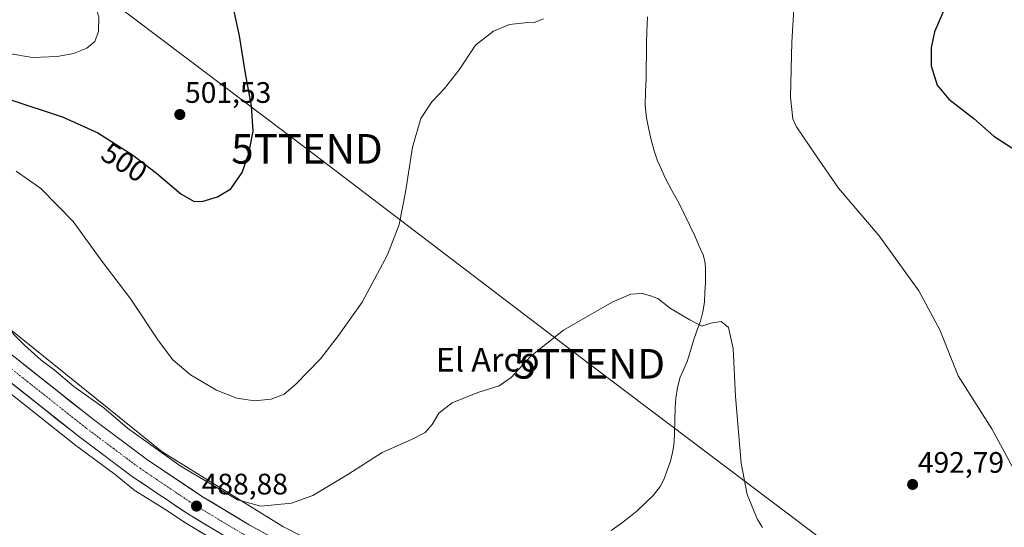
# Model space of a CAD drawing. Units: metres. Extents: x 563224 to 566674, y 4714840 to 4717185.
# Drawn here: x 564468 to 564801, y 4715941 to 4716112 of the extents above; entities that cross this region are included whole.
import ezdxf
from ezdxf.enums import TextEntityAlignment as Align

# ---------------------------------------------------------------- set-up
doc = ezdxf.new("R2010")
doc.units = ezdxf.units.M
doc.header["$MEASUREMENT"] = 0
doc.linetypes.add('TRAZO_Y_PUNTO', pattern=[1, 0.5, -0.25, 0, -0.25])
doc.layers.get('0').update_dxf_attribs({"lineweight": 5})
for name, color, linetype, lineweight in [('Carretera de calzada única', 19, 'Continuous', 13), ('Carretera de calzada única Cxs', 19, 'Continuous', 13), ('Carretera de calzada única eje', 19, 'TRAZO_Y_PUNTO', 0), ('Carátula', 7, 'Continuous', 5), ('Corriente natural lineal', 142, 'Continuous', 13), ('Cultivos herbáceos CxS', 92, 'Continuous', 0), ('Curva de nivel maestra', 36, 'Continuous', 30), ('Curva de nivel normal', 36, 'Continuous', 0), ('Núcleo urbano CxS', 19, 'Continuous', 0), ('Punto de cota en terreno', 7, 'Continuous', 0), ('Rótulo de curva de nivel directora', 19, 'Continuous', 0), ('Rótulo de punto de cota en terreno', 19, 'Continuous', 0), ('Tendido', 6, 'Continuous', 0), ('Texto cartográfico', 19, 'Continuous', 0), ('Torre de tendido puntual', 7, 'Continuous', 0)]:
    doc.layers.add(name, color=color, linetype=linetype, lineweight=lineweight)
doc.styles.add('Arial', font='txt', dxfattribs={"height": 0.2})

# ---------------------------------------------------------------- blocks, each defined once
blk = doc.blocks.new('*U150')
at = {"layer": 'Cultivos herbáceos CxS', "color": 92, "linetype": 'Continuous', "lineweight": 0}
blk.add_polyline3d([(564448.9307, 4715998.4319, 489.2216), (564486.4177, 4715968.7481, 489.2322), (564486.4863, 4715968.6955, 489.2383), (564500.2073, 4715958.4595, 489.1809), (564506.4479, 4715953.4352, 489.1615), (564506.5945, 4715953.3202, 489.1814), (564507.0201, 4715953.0149, 489.2481), (564507.2557, 4715952.8633, 489.2902), (564517.0505, 4715946.8039, 489.0436), (564523.6465, 4715942.3703, 488.9683), (564523.7747, 4715942.2887, 488.9509), (564540.2875, 4715932.3653, 488.2641)], dxfattribs=at)
blk = doc.blocks.new('*U151')
at = {"layer": 'Cultivos herbáceos CxS', "color": 92, "linetype": 'Continuous', "lineweight": 0}
blk.add_polyline3d([(564886.0777, 4715740.3651, 486.8614), (564768.4993, 4715827.3565, 489.2377), (564768.1857, 4715827.5769, 489.2402), (564767.8369, 4715827.7971, 489.2381), (564716.9307, 4715858.1377, 489.0695), (564716.4277, 4715858.4377, 489.0562), (564716.3319, 4715858.4937, 489.054), (564716.1599, 4715858.5903, 489.05), (564698.3425, 4715868.2997, 488.8198), (564680.4493, 4715878.0507, 488.5838), (564680.2509, 4715878.1553, 488.5796), (564556.9495, 4715940.9345, 488.7112), (564516.0955, 4715966.2091, 489.9476), (564355.5655, 4716095.4507, 490.8126), (564266.9941, 4716167.8145, 491.2056)], dxfattribs=at)
blk = doc.blocks.new('*U205')
at = {"layer": 'Curva de nivel normal', "color": 36, "linetype": 'Continuous', "lineweight": 0}
blk.add_polyline3d([(564461.88, 4716009.96, 490), (564469.58, 4716002.2, 490), (564475.22, 4715997.18, 490), (564479.61, 4715993.9, 490), (564486.26, 4715988.22, 490), (564496.37, 4715980.99, 490), (564504.43, 4715974.22, 490), (564522.2, 4715961.5, 490), (564541.61, 4715949.91, 490), (564549.52, 4715947.85, 490), (564559.8, 4715948.83, 490), (564567.02, 4715951.44, 490), (564578.87, 4715958.54, 490), (564590.46, 4715965.98, 490), (564600.36, 4715970.32, 490), (564605.06, 4715972.72, 490), (564607.35, 4715975.37, 490), (564609.65, 4715979.22, 490), (564614.18, 4715982.75, 490), (564622.8, 4715986.22, 490), (564629.98, 4715988.52, 490), (564634.08, 4715991.25, 490), (564640.69, 4715998.55, 490), (564651.74, 4716007.32, 490), (564668.23, 4716016.81, 490), (564674.54, 4716019.51, 490), (564678.36, 4716019.67, 490), (564681.22, 4716018.86, 490), (564683.67, 4716017.98, 490), (564687.98, 4716014.62, 490), (564694.43, 4716010.74, 490), (564698.48, 4716008.66, 490), (564701.55, 4716009.67, 490), (564705.04, 4716010.22, 490), (564707.5, 4716008.14, 490), (564709.13, 4716001.11, 490), (564709.85, 4715984.82, 490), (564711.81, 4715962.36, 490), (564713.83, 4715951.75, 490), (564717.34, 4715943.33, 490), (564719.01, 4715940.66, 490)], dxfattribs=at)
blk = doc.blocks.new('*U216')
at = {"layer": 'Curva de nivel normal', "color": 36, "linetype": 'Continuous', "lineweight": 0}
for points in [[(564803.77, 4715960.66, 495), (564796.51, 4715973.98, 495), (564785.13, 4715991.91, 495), (564779.01, 4716007.41, 495), (564771.88, 4716020.61, 495), (564758.45, 4716039.13, 495), (564744.66, 4716055.3, 495), (564736.95, 4716066.57, 495), (564730.47, 4716076.01, 495), (564729.28, 4716078.76, 495), (564728.46, 4716086.08, 495), (564728.99, 4716104.62, 495), (564729.76, 4716117.71, 495)], [(564645.06, 4716112.53, 495), (564641.86, 4716111.22, 495), (564638.73, 4716111.16, 495), (564633.51, 4716110.54, 495), (564628.06, 4716108.34, 495), (564622, 4716103.64, 495), (564616.49, 4716095.31, 495), (564611.58, 4716088.98, 495), (564607.23, 4716084.46, 495), (564603.54, 4716078.88, 495), (564600.74, 4716069.12, 495), (564598.4, 4716053.98, 495), (564596.18, 4716042.98, 495), (564592.3, 4716032.72, 495), (564583.72, 4716016.71, 495), (564575.68, 4716005.44, 495), (564569.68, 4715997.56, 495), (564565.31, 4715993.22, 495), (564561.19, 4715988.92, 495), (564557.31, 4715985.7, 495), (564553.02, 4715983.95, 495), (564547.36, 4715983.37, 495), (564541.31, 4715984.3, 495), (564534.45, 4715986.98, 495), (564525.74, 4715992.16, 495), (564519.77, 4715997.25, 495), (564514.91, 4716003.67, 495), (564505.48, 4716017.81, 495), (564495.46, 4716030.9, 495), (564486.04, 4716043.96, 495), (564475.16, 4716055.16, 495), (564466.83, 4716061.05, 495)]]:
    blk.add_polyline3d(points, dxfattribs=at)
blk = doc.blocks.new('5PATER')
at = {"layer": 'Carátula', "linetype": 'Continuous', "lineweight": 5}
h = blk.add_hatch(color=250, dxfattribs=at)
edge = h.paths.add_edge_path()
edge.add_ellipse((0, 0.01), major_axis=(-1.33, -1.34), ratio=0.999422, start_angle=0, end_angle=360)
blk = doc.blocks.new('5TTEND')
blk.add_text('5TTEND', height=10).set_placement((0, 0), align=Align.MIDDLE_CENTER)

msp = doc.modelspace()

# ---------------------------------------------------------------- linework, layer by layer
at = {"layer": 'Carretera de calzada única', "color": 19, "linetype": 'Continuous', "lineweight": 13}
for points in [[(564812.72, 4715787.87), (564787.04, 4715806.83), (564760.91, 4715825.26), (564750.18, 4715832.4), (564733.8, 4715842.51), (564696.54, 4715863.71), (564675.47, 4715874.86), (564634.57, 4715895.27), (564593.73, 4715916.11), (564562.23, 4715932.41), (564545.57, 4715941.51), (564529.38, 4715951.24), (564510.84, 4715963.7), (564492.89, 4715977.09), (564455.54, 4716006.66), (564352.38, 4716090.83), (564255.37, 4716170.33), (564217.06, 4716202.45), (564212.77, 4716205.98)], [(564329.68, 4716099.56), (564347.6, 4716084.98), (564450.81, 4716000.77), (564488.28, 4715971.1), (564506.47, 4715957.53), (564525.32, 4715944.86), (564541.81, 4715934.95), (564558.68, 4715925.74), (564590.28, 4715909.39), (564628.48, 4715889.89)]]:
    msp.add_lwpolyline(points, dxfattribs=at)
at = {"layer": 'Carretera de calzada única Cxs', "color": 19, "linetype": 'Continuous', "lineweight": 13}
for points in [[(564466.75, 4715997.79, 489.73), (564470.48, 4715994.83, 489.69), (564474.22, 4715991.88, 489.63), (564477.95, 4715988.92, 489.56), (564481.69, 4715985.96, 489.44), (564485.42, 4715983, 489.26), (564489.16, 4715980.05, 489.28), (564492.89, 4715977.09, 489.18), (564496.48, 4715974.41, 489.19), (564500.07, 4715971.73, 489.03), (564503.66, 4715969.06, 489.05), (564507.25, 4715966.38, 488.97), (564510.84, 4715963.7, 488.85), (564514.55, 4715961.21, 488.85), (564518.26, 4715958.72, 488.76), (564521.96, 4715956.22, 488.72), (564525.67, 4715953.73, 488.55), (564529.38, 4715951.24, 488.65), (564533.43, 4715948.81, 488.63), (564537.48, 4715946.38, 488.56), (564541.52, 4715943.94, 488.62), (564545.57, 4715941.51, 488.47), (564549.74, 4715939.24, 488.6)], [(564533.57, 4715939.91, 488.95), (564529.44, 4715942.38, 488.94), (564525.32, 4715944.86, 489.06), (564521.55, 4715947.39, 489.07), (564517.78, 4715949.93, 489.16), (564514.01, 4715952.46, 489.15), (564510.24, 4715955, 489.23), (564506.47, 4715957.53, 489.28), (564502.83, 4715960.24, 489.34), (564499.19, 4715962.96, 489.35), (564495.56, 4715965.67, 489.38), (564491.92, 4715968.39, 489.47), (564488.28, 4715971.1, 489.38), (564484.53, 4715974.07, 489.39), (564480.79, 4715977.03, 489.45), (564477.04, 4715980, 489.49), (564473.29, 4715982.97, 489.59), (564469.55, 4715985.94, 489.6), (564465.8, 4715988.9, 489.68)]]:
    msp.add_polyline3d(points, dxfattribs=at)
at = {"layer": 'Carretera de calzada única eje', "color": 19, "linetype": 'TRAZO_Y_PUNTO', "lineweight": 0}
msp.add_lwpolyline([(564325.22, 4716108.2), (564349.99, 4716087.9), (564401.57, 4716045.82), (564453.17, 4716003.71), (564471.85, 4715988.93), (564490.58, 4715974.09), (564499.56, 4715967.4), (564508.65, 4715960.61), (564517.92, 4715954.38), (564527.35, 4715948.05), (564535.59, 4715943.09), (564543.69, 4715938.23), (564552.13, 4715933.62), (564560.45, 4715929.07), (564576.25, 4715920.9), (564592, 4715912.75), (564612.42, 4715902.33), (564631.54, 4715892.57)], dxfattribs=at)
at = {"layer": 'Corriente natural lineal', "color": 142, "linetype": 'Continuous', "lineweight": 13}
msp.add_polyline3d([(564680.19, 4716113.14, 493.4), (564679.89, 4716108.28, 493.33), (564679.84, 4716104.28, 493.22), (564679.78, 4716100.28, 493.17), (564679.73, 4716096.28, 493.12), (564679.67, 4716092.28, 493.04), (564679.51, 4716087.83, 492.95), (564679.34, 4716083.38, 492.85), (564679.8, 4716079.1, 492.77), (564680.64, 4716075.13, 492.6), (564681.48, 4716071.15, 492.44), (564682.47, 4716067.51, 492.31), (564683.58, 4716064.49, 492.2), (564684.87, 4716061.64, 492.1), (564686.16, 4716058.78, 492.01), (564688.43, 4716054.54, 491.86), (564690.7, 4716050.29, 491.8), (564692.51, 4716046.58, 491.67), (564694.33, 4716042.88, 491.44), (564696.14, 4716039.17, 491.28), (564697.54, 4716035.94, 491.15), (564698.94, 4716032.71, 491), (564699.54, 4716030.63, 490.98), (564699.8, 4716028.5, 490.99), (564699.79, 4716025.93, 490.81), (564699.78, 4716023.36, 490.63), (564699.58, 4716020.08, 490.45), (564699.38, 4716016.79, 490.28), (564698.88, 4716013.53, 490.14), (564698.04, 4716010.32, 490.02), (564696.86, 4716007.08, 489.94), (564695.67, 4716003.83, 489.91), (564694.64, 4716000.28, 489.8), (564693.61, 4715996.72, 489.73), (564692.41, 4715994.06, 489.72), (564691.21, 4715991.4, 489.69), (564690.31, 4715987.88, 489.6), (564689.78, 4715984.31, 489.55), (564689.51, 4715981.16, 489.48), (564689.43, 4715976.8, 489.34), (564689.34, 4715972.44, 489.16), (564689.14, 4715969.42, 489.08), (564688.73, 4715966.4, 489.04), (564687.91, 4715963.03, 489.03), (564686.86, 4715960.02, 488.95), (564685.81, 4715957, 488.88), (564684.46, 4715954.42, 488.87), (564682.1, 4715951.41, 488.82), (564679.39, 4715948.85, 488.65), (564676.67, 4715946.28, 488.55), (564673.85, 4715943.94, 488.43), (564670.87, 4715941.77, 488.35), (564667.88, 4715939.6, 488.25)], dxfattribs=at)
at = {"layer": 'Cultivos herbáceos CxS', "color": 92, "linetype": 'Continuous', "lineweight": 0}
for points in [[(564130.95, 4716290.64, 493.87), (564145.25, 4716272.61, 493.43), (564236.47, 4716192.75, 491.41), (564266.99, 4716167.81, 491.21), (564355.57, 4716095.45, 490.81), (564516.1, 4715966.21, 489.95), (564556.95, 4715940.93, 488.71), (564680.25, 4715878.16, 488.58), (564680.45, 4715878.05, 488.58), (564698.34, 4715868.3, 488.82), (564716.16, 4715858.59, 489.05), (564716.33, 4715858.49, 489.05), (564716.43, 4715858.44, 489.06), (564716.93, 4715858.14, 489.07), (564767.84, 4715827.8, 489.24), (564768.19, 4715827.58, 489.24), (564768.5, 4715827.36, 489.24), (564886.08, 4715740.37, 486.86)], [(564313.37, 4716099.49, 490.42), (564384.03, 4716051.39, 489.74), (564448.93, 4715998.43, 489.22), (564486.42, 4715968.75, 489.23), (564486.49, 4715968.7, 489.24), (564500.21, 4715958.46, 489.18), (564506.45, 4715953.44, 489.16), (564506.59, 4715953.32, 489.18), (564507.02, 4715953.01, 489.25), (564507.26, 4715952.86, 489.29), (564517.05, 4715946.8, 489.04), (564523.65, 4715942.37, 488.97), (564523.77, 4715942.29, 488.95), (564540.29, 4715932.37, 488.26), (564540.37, 4715932.32, 488.26), (564541.18, 4715931.88, 488.22), (564548.81, 4715927.15, 488.02), (564549.02, 4715927.03, 488.01), (564549.39, 4715926.83, 488), (564599.61, 4715901.26, 487.73), (564599.64, 4715901.24, 487.73), (564622.37, 4715889.64, 488.08)]]:
    msp.add_polyline3d(points, dxfattribs=at)
at = {"layer": 'Curva de nivel maestra', "color": 36, "linetype": 'Continuous', "lineweight": 30}
for points in [[(564526.95, 4716050.82, 500), (564529.94, 4716050.9, 500), (564534.77, 4716052.36, 500), (564539.32, 4716055.09, 500), (564543.16, 4716060.61, 500), (564545.46, 4716066.96, 500), (564546.84, 4716074.56, 500), (564546.3, 4716083.08, 500), (564544.24, 4716093.98, 500), (564542.28, 4716106.78, 500), (564534.54, 4716142.55, 500)], [(564426.18, 4716117.29, 500), (564430.91, 4716106.97, 500), (564436.94, 4716100.69, 500), (564445.3, 4716094.7, 500), (564454.49, 4716090.29, 500), (564464.33, 4716085.37, 500), (564482.71, 4716079.24, 500), (564494.36, 4716074.03, 500), (564506.08, 4716066.52, 500), (564514.23, 4716060.3, 500), (564522.39, 4716053.36, 500), (564526.95, 4716050.82, 500)], [(564780.08, 4716114.85, 500), (564777.12, 4716108.13, 500), (564775.99, 4716102.65, 500), (564776.08, 4716096.64, 500), (564778.09, 4716090.06, 500), (564782.02, 4716085.32, 500), (564790.48, 4716078.8, 500), (564797.21, 4716072.86, 500), (564803.3, 4716068.96, 500)]]:
    msp.add_polyline3d(points, dxfattribs=at)
at = {"layer": 'Curva de nivel normal', "color": 36, "linetype": 'Continuous', "lineweight": 0}
msp.add_polyline3d([(564472.3, 4716099.43, 505), (564480.58, 4716099.78, 505), (564486.18, 4716100.82, 505), (564490.7, 4716102.64, 505), (564493.34, 4716104.88, 505), (564494.62, 4716108.21, 505), (564494.73, 4716113.05, 505), (564492.32, 4716121.08, 505), (564486.5, 4716129.09, 505), (564479.36, 4716135.53, 505), (564472.58, 4716138.88, 505), (564464.25, 4716140.75, 505), (564456.91, 4716139.64, 505), (564451.59, 4716136.25, 505), (564447.69, 4716129.31, 505), (564444.86, 4716117.81, 505), (564445.07, 4716114.02, 505), (564447.21, 4716112.09, 505), (564450.07, 4716108.61, 505), (564455.26, 4716104.58, 505), (564464.33, 4716100.8, 505), (564472.3, 4716099.43, 505)], dxfattribs=at)
at = {"layer": 'Núcleo urbano CxS', "color": 19, "linetype": 'Continuous', "lineweight": 0}
for points in [[(564130.95, 4716290.64, 493.87), (564145.25, 4716272.61, 493.43), (564236.47, 4716192.75, 491.41), (564266.99, 4716167.81, 491.21), (564355.57, 4716095.45, 490.81), (564516.1, 4715966.21, 489.95), (564556.95, 4715940.93, 488.71), (564680.25, 4715878.16, 488.58), (564680.45, 4715878.05, 488.58), (564698.34, 4715868.3, 488.82), (564716.16, 4715858.59, 489.05), (564716.33, 4715858.49, 489.05), (564716.43, 4715858.44, 489.06), (564716.93, 4715858.14, 489.07), (564767.84, 4715827.8, 489.24), (564768.19, 4715827.58, 489.24), (564768.5, 4715827.36, 489.24), (564886.08, 4715740.37, 486.86)], [(564266.99, 4716167.81, 491.21), (564355.57, 4716095.45, 490.81), (564516.1, 4715966.21, 489.95), (564556.95, 4715940.93, 488.71), (564680.25, 4715878.16, 488.58), (564680.45, 4715878.05, 488.58), (564698.34, 4715868.3, 488.82), (564716.16, 4715858.59, 489.05), (564716.33, 4715858.49, 489.05), (564716.43, 4715858.44, 489.06), (564716.93, 4715858.14, 489.07), (564767.84, 4715827.8, 489.24), (564768.19, 4715827.58, 489.24), (564768.5, 4715827.36, 489.24), (564886.08, 4715740.37, 486.86)], [(564313.37, 4716099.49, 490.42), (564384.03, 4716051.39, 489.74), (564448.93, 4715998.43, 489.22), (564486.42, 4715968.75, 489.23), (564486.49, 4715968.7, 489.24), (564500.21, 4715958.46, 489.18), (564506.45, 4715953.44, 489.16), (564506.59, 4715953.32, 489.18), (564507.02, 4715953.01, 489.25), (564507.26, 4715952.86, 489.29), (564517.05, 4715946.8, 489.04), (564523.65, 4715942.37, 488.97), (564523.77, 4715942.29, 488.95), (564540.29, 4715932.37, 488.26), (564540.37, 4715932.32, 488.26), (564541.18, 4715931.88, 488.22), (564548.81, 4715927.15, 488.02), (564549.02, 4715927.03, 488.01), (564549.39, 4715926.83, 488), (564599.61, 4715901.26, 487.73), (564599.64, 4715901.24, 487.73), (564622.37, 4715889.64, 488.08)], [(564540.29, 4715932.37, 488.26), (564523.77, 4715942.29, 488.95), (564523.65, 4715942.37, 488.97), (564517.05, 4715946.8, 489.04), (564507.26, 4715952.86, 489.29), (564507.02, 4715953.01, 489.25), (564506.59, 4715953.32, 489.18), (564506.45, 4715953.44, 489.16), (564500.21, 4715958.46, 489.18), (564486.49, 4715968.7, 489.24), (564486.42, 4715968.75, 489.23), (564448.93, 4715998.43, 489.22)]]:
    msp.add_polyline3d(points, dxfattribs=at)
at = {"layer": 'Tendido', "color": 6, "linetype": 'Continuous', "lineweight": 0}
msp.add_polyline3d([(563650.7, 4717157.36, 527.29), (563713.28, 4717064.34, 529.91), (563831.03, 4716889.52, 515.35), (563949.18, 4716713.87, 515.56), (564077.77, 4716521.96, 501.96), (564196.19, 4716347.12, 510.72), (564299.63, 4716268.83, 513.03), (564478.45, 4716133.93, 505.25), (564565.06, 4716068.56, 498.24), (564660.5, 4715995.92, 489.47), (564767.22, 4715915.41, 490.62), (564913.03, 4715805.98, 497.21), (564994.47, 4715606.39, 479.25), (565082.83, 4715392.08, 491.9), (565110.4, 4715324.74, 491.85), (565160.46, 4715202.61, 476.32), (565205.62, 4715093.65, 471.78), (565254.16, 4714975.19, 468.3), (565301.48, 4714859.24, 465.81)], dxfattribs=at)

# ---------------------------------------------------------------- block references
at = {"layer": 'Cultivos herbáceos CxS', "color": 92, "linetype": 'Continuous', "lineweight": 0}
for name in ['*U151', '*U150']:
    msp.add_blockref(name, (0, 0), dxfattribs=at)
at = {"layer": 'Curva de nivel normal', "color": 36, "linetype": 'Continuous', "lineweight": 0}
for name in ['*U216', '*U205']:
    msp.add_blockref(name, (0, 0), dxfattribs=at)
at = {"layer": 'Punto de cota en terreno', "linetype": 'Continuous', "lineweight": 0}
for p in [(564522.09, 4716080.16, 501.53), (564769.77, 4715955.14, 492.79), (564527.72, 4715947.83, 488.88)]:
    msp.add_blockref('5PATER', p, dxfattribs=at)
at = {"layer": 'Torre de tendido puntual', "linetype": 'Continuous', "lineweight": 0}
for p in [(564565.06, 4716068.56, 498.24), (564660.5, 4715995.92, 489.47)]:
    msp.add_blockref('5TTEND', p, dxfattribs=at)

# ---------------------------------------------------------------- texts
at = {"layer": 'Rótulo de curva de nivel directora', "color": 19, "linetype": 'Continuous', "lineweight": 0, "style": 'Arial'}
msp.add_text('500', height=7, rotation=-32.651, dxfattribs=at).set_placement((564503.38, 4716064.06), align=Align.MIDDLE_CENTER)
at = {"layer": 'Rótulo de punto de cota en terreno', "color": 19, "linetype": 'Continuous', "lineweight": 0, "style": 'Arial'}
for s, p in [('501,53', (564523.85, 4716081.92)), ('492,79', (564771.53, 4715956.9)), ('488,88', (564529.48, 4715949.59))]:
    msp.add_text(s, height=7, dxfattribs=at).set_placement(p, align=Align.BOTTOM_LEFT)
at = {"layer": 'Texto cartográfico', "color": 19, "linetype": 'Continuous', "lineweight": 0, "style": 'Arial'}
msp.add_text('El Arco', height=8, dxfattribs=at).set_placement((564626.15, 4715997.31), align=Align.MIDDLE_CENTER)

doc.saveas('drawing.dxf')
